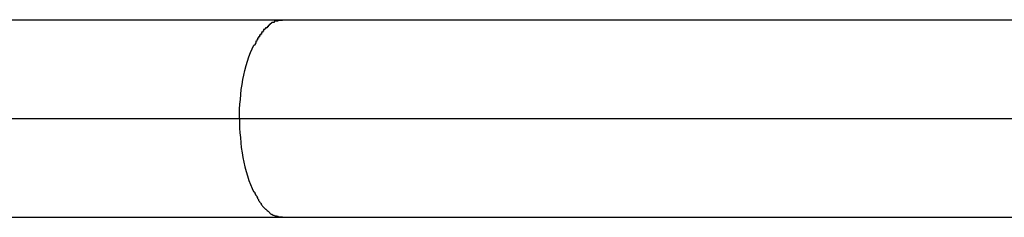
# Model space of a CAD drawing. Extents: x -12.9 to 12.9, y -10.2 to 10.2.
# Drawn here: x -7.3 to -7, y 0.5 to 0.6 of the extents above; entities that cross this region are included whole.
import ezdxf

# ---------------------------------------------------------------- set-up
doc = ezdxf.new("R2010")
doc.units = 0
doc.layers.get('0').update_dxf_attribs({"linetype": 'CONTINUOUS'})

msp = doc.modelspace()

# ---------------------------------------------------------------- linework, layer by layer
at = {"color": 0}
for points in [[(-7.3229, 0.563), (-7.1712, 0.563)], [(-7.1751, 0.5616), (-7.1745, 0.5621)], [(-7.1738, 0.5624), (-7.1738, 0.5624), (-7.1738, 0.5621), (-7.1738, 0.5621), (-7.1738, 0.5621), (-7.1738, 0.5621), (-7.1738, 0.5621), (-7.1738, 0.5621), (-7.1738, 0.5621), (-7.1741, 0.5621), (-7.1741, 0.5621), (-7.1741, 0.5621), (-7.1741, 0.5621), (-7.1742, 0.5621), (-7.1742, 0.5621), (-7.1742, 0.5621), (-7.1742, 0.5621), (-7.1745, 0.5621)], [(-7.1738, 0.5624), (-7.1738, 0.5624), (-7.1738, 0.5621), (-7.1738, 0.5621), (-7.1738, 0.5621), (-7.1738, 0.5621), (-7.1738, 0.5621), (-7.1738, 0.5621), (-7.1738, 0.5621), (-7.1741, 0.5621), (-7.1741, 0.5621), (-7.1741, 0.5621), (-7.1741, 0.5621), (-7.1742, 0.5621), (-7.1742, 0.5621), (-7.1742, 0.5621), (-7.1742, 0.5621), (-7.1745, 0.5621)], [(-7.1727, 0.5628), (-7.1727, 0.5628), (-7.1727, 0.5625), (-7.1727, 0.5625), (-7.1727, 0.5625), (-7.1729, 0.5625), (-7.1729, 0.5625), (-7.1729, 0.5625), (-7.1729, 0.5625), (-7.1732, 0.5625), (-7.1732, 0.5625), (-7.1732, 0.5625), (-7.1732, 0.5625), (-7.1735, 0.5625), (-7.1735, 0.5625), (-7.1735, 0.5625), (-7.1735, 0.5625), (-7.1738, 0.5625)], [(-7.1727, 0.5628), (-7.1727, 0.5628), (-7.1727, 0.5625), (-7.1727, 0.5625), (-7.1727, 0.5625), (-7.1729, 0.5625), (-7.1729, 0.5625), (-7.1729, 0.5625), (-7.1729, 0.5625), (-7.1732, 0.5625), (-7.1732, 0.5625), (-7.1732, 0.5625), (-7.1732, 0.5625), (-7.1735, 0.5625), (-7.1735, 0.5625), (-7.1735, 0.5625), (-7.1735, 0.5625), (-7.1738, 0.5625)], [(-7.1712, 0.563), (-7.1712, 0.563), (-7.1712, 0.5628), (-7.1712, 0.5628), (-7.1712, 0.5628), (-7.1715, 0.5628), (-7.1715, 0.5628), (-7.1715, 0.5628), (-7.1715, 0.5628), (-7.1718, 0.5628), (-7.1718, 0.5628), (-7.1718, 0.5628), (-7.1718, 0.5628), (-7.1721, 0.5628), (-7.1721, 0.5628), (-7.1724, 0.5628), (-7.1724, 0.5628), (-7.1727, 0.5628)], [(-7.1712, 0.563), (-7.1712, 0.563), (-7.1712, 0.5628), (-7.1712, 0.5628), (-7.1712, 0.5628), (-7.1715, 0.5628), (-7.1715, 0.5628), (-7.1715, 0.5628), (-7.1715, 0.5628), (-7.1718, 0.5628), (-7.1718, 0.5628), (-7.1718, 0.5628), (-7.1718, 0.5628), (-7.1721, 0.5628), (-7.1721, 0.5628), (-7.1724, 0.5628), (-7.1724, 0.5628), (-7.1727, 0.5628)], [(-7.1712, 0.563), (-6.8909, 0.563)], [(-7.1776, 0.5591), (-7.1776, 0.5591), (-7.1776, 0.5588), (-7.1776, 0.5588), (-7.1776, 0.5588), (-7.1776, 0.5588), (-7.1776, 0.5586), (-7.1776, 0.5586), (-7.1776, 0.5586), (-7.1779, 0.5586), (-7.1779, 0.5583), (-7.1779, 0.5583), (-7.1779, 0.5583), (-7.1779, 0.5583), (-7.1779, 0.5583), (-7.1779, 0.5583), (-7.1779, 0.5583), (-7.1782, 0.5583)], [(-7.1776, 0.5591), (-7.1776, 0.5591), (-7.1776, 0.5588), (-7.1776, 0.5588), (-7.1776, 0.5588), (-7.1776, 0.5588), (-7.1776, 0.5586), (-7.1776, 0.5586), (-7.1776, 0.5586), (-7.1779, 0.5586), (-7.1779, 0.5583), (-7.1779, 0.5583), (-7.1779, 0.5583), (-7.1779, 0.5583), (-7.1779, 0.5583), (-7.1779, 0.5583), (-7.1779, 0.5583), (-7.1782, 0.5583)], [(-7.177, 0.56), (-7.177, 0.56), (-7.177, 0.5597), (-7.177, 0.5597), (-7.177, 0.5597), (-7.177, 0.5597), (-7.177, 0.5595), (-7.177, 0.5595), (-7.177, 0.5595), (-7.1772, 0.5595), (-7.1772, 0.5592), (-7.1772, 0.5592), (-7.1772, 0.5592), (-7.1773, 0.5592), (-7.1773, 0.5592), (-7.1773, 0.5592), (-7.1773, 0.5592), (-7.1776, 0.5592)], [(-7.177, 0.56), (-7.177, 0.56), (-7.177, 0.5597), (-7.177, 0.5597), (-7.177, 0.5597), (-7.177, 0.5597), (-7.177, 0.5595), (-7.177, 0.5595), (-7.177, 0.5595), (-7.1772, 0.5595), (-7.1772, 0.5592), (-7.1772, 0.5592), (-7.1772, 0.5592), (-7.1773, 0.5592), (-7.1773, 0.5592), (-7.1773, 0.5592), (-7.1773, 0.5592), (-7.1776, 0.5592)], [(-7.1764, 0.5606), (-7.1764, 0.5606), (-7.1764, 0.5603), (-7.1764, 0.5603), (-7.1764, 0.5603), (-7.1764, 0.5603), (-7.1764, 0.5602), (-7.1764, 0.5602), (-7.1764, 0.5602), (-7.1766, 0.5602), (-7.1766, 0.56), (-7.1766, 0.56), (-7.1766, 0.56), (-7.1767, 0.56), (-7.1767, 0.56), (-7.1767, 0.56), (-7.1767, 0.56), (-7.177, 0.56)], [(-7.1764, 0.5606), (-7.1764, 0.5606), (-7.1764, 0.5603), (-7.1764, 0.5603), (-7.1764, 0.5603), (-7.1764, 0.5603), (-7.1764, 0.5602), (-7.1764, 0.5602), (-7.1764, 0.5602), (-7.1766, 0.5602), (-7.1766, 0.56), (-7.1766, 0.56), (-7.1766, 0.56), (-7.1767, 0.56), (-7.1767, 0.56), (-7.1767, 0.56), (-7.1767, 0.56), (-7.177, 0.56)], [(-7.1756, 0.5612), (-7.1756, 0.5612), (-7.1756, 0.5609), (-7.1756, 0.5609), (-7.1756, 0.5609), (-7.1756, 0.5609), (-7.1756, 0.5608), (-7.1756, 0.5608), (-7.1756, 0.5608), (-7.1759, 0.5608), (-7.1759, 0.5605), (-7.1759, 0.5605), (-7.1759, 0.5605), (-7.176, 0.5605), (-7.176, 0.5605), (-7.176, 0.5605), (-7.176, 0.5605), (-7.1763, 0.5605)], [(-7.1756, 0.5612), (-7.1756, 0.5612), (-7.1756, 0.5609), (-7.1756, 0.5609), (-7.1756, 0.5609), (-7.1756, 0.5609), (-7.1756, 0.5608), (-7.1756, 0.5608), (-7.1756, 0.5608), (-7.1759, 0.5608), (-7.1759, 0.5605), (-7.1759, 0.5605), (-7.1759, 0.5605), (-7.176, 0.5605), (-7.176, 0.5605), (-7.176, 0.5605), (-7.176, 0.5605), (-7.1763, 0.5605)], [(-7.1751, 0.5617), (-7.1751, 0.5617), (-7.1751, 0.5614), (-7.1751, 0.5614), (-7.1751, 0.5614), (-7.1751, 0.5614), (-7.1751, 0.5614), (-7.1751, 0.5614), (-7.1751, 0.5614), (-7.1753, 0.5614), (-7.1753, 0.5612), (-7.1753, 0.5612), (-7.1753, 0.5612), (-7.1753, 0.5612), (-7.1753, 0.5612), (-7.1753, 0.5612), (-7.1753, 0.5612), (-7.1756, 0.5612)], [(-7.1751, 0.5617), (-7.1751, 0.5617), (-7.1751, 0.5614), (-7.1751, 0.5614), (-7.1751, 0.5614), (-7.1751, 0.5614), (-7.1751, 0.5614), (-7.1751, 0.5614), (-7.1751, 0.5614), (-7.1753, 0.5614), (-7.1753, 0.5612), (-7.1753, 0.5612), (-7.1753, 0.5612), (-7.1753, 0.5612), (-7.1753, 0.5612), (-7.1753, 0.5612), (-7.1753, 0.5612), (-7.1756, 0.5612)], [(-7.1793, 0.5564), (-7.1793, 0.5564), (-7.1793, 0.5561), (-7.1793, 0.5561), (-7.1793, 0.5561), (-7.1793, 0.5561), (-7.1793, 0.5558), (-7.1793, 0.5558), (-7.1793, 0.5558), (-7.1795, 0.5558), (-7.1795, 0.5555), (-7.1795, 0.5555), (-7.1795, 0.5555), (-7.1796, 0.5555), (-7.1796, 0.5553), (-7.1796, 0.5553), (-7.1796, 0.5553), (-7.1799, 0.5553)], [(-7.1793, 0.5564), (-7.1793, 0.5564), (-7.1793, 0.5561), (-7.1793, 0.5561), (-7.1793, 0.5561), (-7.1793, 0.5561), (-7.1793, 0.5558), (-7.1793, 0.5558), (-7.1793, 0.5558), (-7.1795, 0.5558), (-7.1795, 0.5555), (-7.1795, 0.5555), (-7.1795, 0.5555), (-7.1796, 0.5555), (-7.1796, 0.5553), (-7.1796, 0.5553), (-7.1796, 0.5553), (-7.1799, 0.5553)], [(-7.1788, 0.5574), (-7.1788, 0.5574), (-7.1788, 0.5571), (-7.1788, 0.5571), (-7.1788, 0.5571), (-7.1788, 0.5571), (-7.1788, 0.5569), (-7.1788, 0.5569), (-7.1788, 0.5569), (-7.179, 0.5569), (-7.179, 0.5566), (-7.179, 0.5566), (-7.179, 0.5566), (-7.1791, 0.5566), (-7.1791, 0.5564), (-7.1791, 0.5564), (-7.1791, 0.5564), (-7.1794, 0.5564)], [(-7.1788, 0.5574), (-7.1788, 0.5574), (-7.1788, 0.5571), (-7.1788, 0.5571), (-7.1788, 0.5571), (-7.1788, 0.5571), (-7.1788, 0.5569), (-7.1788, 0.5569), (-7.1788, 0.5569), (-7.179, 0.5569), (-7.179, 0.5566), (-7.179, 0.5566), (-7.179, 0.5566), (-7.1791, 0.5566), (-7.1791, 0.5564), (-7.1791, 0.5564), (-7.1791, 0.5564), (-7.1794, 0.5564)], [(-7.1782, 0.5584), (-7.1782, 0.5584), (-7.1782, 0.5581), (-7.1782, 0.5581), (-7.1782, 0.5581), (-7.1782, 0.5581), (-7.1782, 0.5578), (-7.1782, 0.5578), (-7.1782, 0.5578), (-7.1785, 0.5578), (-7.1785, 0.5575), (-7.1785, 0.5575), (-7.1785, 0.5575), (-7.1785, 0.5575), (-7.1785, 0.5574), (-7.1785, 0.5574), (-7.1785, 0.5574), (-7.1788, 0.5574)], [(-7.1782, 0.5584), (-7.1782, 0.5584), (-7.1782, 0.5581), (-7.1782, 0.5581), (-7.1782, 0.5581), (-7.1782, 0.5581), (-7.1782, 0.5578), (-7.1782, 0.5578), (-7.1782, 0.5578), (-7.1785, 0.5578), (-7.1785, 0.5575), (-7.1785, 0.5575), (-7.1785, 0.5575), (-7.1785, 0.5575), (-7.1785, 0.5574), (-7.1785, 0.5574), (-7.1785, 0.5574), (-7.1788, 0.5574)], [(-7.1843, 0.533), (-7.1843, 0.5344), (-7.1843, 0.5358), (-7.1842, 0.5374), (-7.184, 0.5388), (-7.1839, 0.5403), (-7.1838, 0.5418), (-7.1835, 0.5433), (-7.1833, 0.5448), (-7.183, 0.5462), (-7.1827, 0.5476), (-7.1823, 0.5491), (-7.1819, 0.5504), (-7.1815, 0.5517), (-7.181, 0.553), (-7.1805, 0.5542), (-7.1799, 0.5553)], [(-7.3097, 0.533), (-7.1843, 0.533)], [(-7.1843, 0.533), (-6.8703, 0.533)], [(-7.1843, 0.533), (-7.1843, 0.5315), (-7.1843, 0.5301), (-7.1842, 0.5286), (-7.184, 0.5272), (-7.1839, 0.5256), (-7.1838, 0.5242), (-7.1835, 0.5226), (-7.1833, 0.5212), (-7.183, 0.5197), (-7.1827, 0.5183), (-7.1823, 0.5169), (-7.1819, 0.5156), (-7.1815, 0.5142), (-7.181, 0.513), (-7.1805, 0.5117), (-7.1799, 0.5106)], [(-7.1799, 0.5108), (-7.1799, 0.5108), (-7.1796, 0.5105), (-7.1796, 0.5105), (-7.1796, 0.5105), (-7.1796, 0.5105), (-7.1796, 0.5102), (-7.1796, 0.5102), (-7.1796, 0.5102), (-7.1796, 0.5102), (-7.1794, 0.5099), (-7.1794, 0.5099), (-7.1794, 0.5099), (-7.1794, 0.5099), (-7.1794, 0.5097), (-7.1794, 0.5097), (-7.1794, 0.5097), (-7.1794, 0.5097)], [(-7.1799, 0.5108), (-7.1799, 0.5108), (-7.1796, 0.5105), (-7.1796, 0.5105), (-7.1796, 0.5105), (-7.1796, 0.5105), (-7.1796, 0.5102), (-7.1796, 0.5102), (-7.1796, 0.5102), (-7.1796, 0.5102), (-7.1794, 0.5099), (-7.1794, 0.5099), (-7.1794, 0.5099), (-7.1794, 0.5099), (-7.1794, 0.5097), (-7.1794, 0.5097), (-7.1794, 0.5097), (-7.1794, 0.5097)], [(-7.1793, 0.5097), (-7.1793, 0.5097), (-7.179, 0.5094), (-7.179, 0.5094), (-7.179, 0.5094), (-7.179, 0.5094), (-7.179, 0.5092), (-7.179, 0.5092), (-7.179, 0.5092), (-7.179, 0.5092), (-7.1788, 0.5089), (-7.1788, 0.5089), (-7.1788, 0.5089), (-7.1788, 0.5089), (-7.1788, 0.5087), (-7.1788, 0.5087), (-7.1788, 0.5087), (-7.1788, 0.5087)], [(-7.1793, 0.5097), (-7.1793, 0.5097), (-7.179, 0.5094), (-7.179, 0.5094), (-7.179, 0.5094), (-7.179, 0.5094), (-7.179, 0.5092), (-7.179, 0.5092), (-7.179, 0.5092), (-7.179, 0.5092), (-7.1788, 0.5089), (-7.1788, 0.5089), (-7.1788, 0.5089), (-7.1788, 0.5089), (-7.1788, 0.5087), (-7.1788, 0.5087), (-7.1788, 0.5087), (-7.1788, 0.5087)], [(-7.1788, 0.5087), (-7.1788, 0.5087), (-7.1785, 0.5084), (-7.1785, 0.5084), (-7.1785, 0.5084), (-7.1785, 0.5084), (-7.1785, 0.5081), (-7.1785, 0.5081), (-7.1785, 0.5081), (-7.1785, 0.5081), (-7.1782, 0.5078), (-7.1782, 0.5078), (-7.1782, 0.5078), (-7.1782, 0.5078), (-7.1782, 0.5077), (-7.1782, 0.5077), (-7.1782, 0.5077), (-7.1782, 0.5077)], [(-7.1788, 0.5087), (-7.1788, 0.5087), (-7.1785, 0.5084), (-7.1785, 0.5084), (-7.1785, 0.5084), (-7.1785, 0.5084), (-7.1785, 0.5081), (-7.1785, 0.5081), (-7.1785, 0.5081), (-7.1785, 0.5081), (-7.1782, 0.5078), (-7.1782, 0.5078), (-7.1782, 0.5078), (-7.1782, 0.5078), (-7.1782, 0.5077), (-7.1782, 0.5077), (-7.1782, 0.5077), (-7.1782, 0.5077)], [(-7.1782, 0.5077), (-7.1782, 0.5077), (-7.1779, 0.5074), (-7.1779, 0.5074), (-7.1779, 0.5074), (-7.1779, 0.5074), (-7.1778, 0.5072), (-7.1778, 0.5072), (-7.1778, 0.5072), (-7.1778, 0.5072), (-7.1776, 0.5069), (-7.1776, 0.5069), (-7.1776, 0.5069), (-7.1776, 0.5069), (-7.1776, 0.5069), (-7.1776, 0.5069), (-7.1776, 0.5069), (-7.1776, 0.5069)], [(-7.1782, 0.5077), (-7.1782, 0.5077), (-7.1779, 0.5074), (-7.1779, 0.5074), (-7.1779, 0.5074), (-7.1779, 0.5074), (-7.1778, 0.5072), (-7.1778, 0.5072), (-7.1778, 0.5072), (-7.1778, 0.5072), (-7.1776, 0.5069), (-7.1776, 0.5069), (-7.1776, 0.5069), (-7.1776, 0.5069), (-7.1776, 0.5069), (-7.1776, 0.5069), (-7.1776, 0.5069), (-7.1776, 0.5069)], [(-7.1777, 0.5069), (-7.1777, 0.5069), (-7.1774, 0.5066), (-7.1774, 0.5066), (-7.1774, 0.5066), (-7.1774, 0.5066), (-7.1773, 0.5064), (-7.1773, 0.5064), (-7.1773, 0.5064), (-7.1773, 0.5064), (-7.177, 0.5061), (-7.177, 0.5061), (-7.177, 0.5061), (-7.177, 0.5061), (-7.177, 0.5061), (-7.177, 0.5061), (-7.177, 0.5061), (-7.177, 0.5061)], [(-7.1777, 0.5069), (-7.1777, 0.5069), (-7.1774, 0.5066), (-7.1774, 0.5066), (-7.1774, 0.5066), (-7.1774, 0.5066), (-7.1773, 0.5064), (-7.1773, 0.5064), (-7.1773, 0.5064), (-7.1773, 0.5064), (-7.177, 0.5061), (-7.177, 0.5061), (-7.177, 0.5061), (-7.177, 0.5061), (-7.177, 0.5061), (-7.177, 0.5061), (-7.177, 0.5061), (-7.177, 0.5061)], [(-7.177, 0.5061), (-7.177, 0.5061), (-7.1767, 0.5058), (-7.1767, 0.5058), (-7.1767, 0.5058), (-7.1767, 0.5058), (-7.1766, 0.5057), (-7.1766, 0.5057), (-7.1766, 0.5057), (-7.1766, 0.5057), (-7.1763, 0.5054), (-7.1763, 0.5054), (-7.1763, 0.5054), (-7.1763, 0.5054), (-7.1763, 0.5054), (-7.1763, 0.5054), (-7.1763, 0.5054), (-7.1763, 0.5054)], [(-7.177, 0.5061), (-7.177, 0.5061), (-7.1767, 0.5058), (-7.1767, 0.5058), (-7.1767, 0.5058), (-7.1767, 0.5058), (-7.1766, 0.5057), (-7.1766, 0.5057), (-7.1766, 0.5057), (-7.1766, 0.5057), (-7.1763, 0.5054), (-7.1763, 0.5054), (-7.1763, 0.5054), (-7.1763, 0.5054), (-7.1763, 0.5054), (-7.1763, 0.5054), (-7.1763, 0.5054), (-7.1763, 0.5054)], [(-7.1763, 0.5055), (-7.1763, 0.5055), (-7.176, 0.5052), (-7.176, 0.5052), (-7.176, 0.5052), (-7.176, 0.5052), (-7.1759, 0.5051), (-7.1759, 0.5051), (-7.1759, 0.5051), (-7.1759, 0.5051), (-7.1756, 0.5049), (-7.1756, 0.5049), (-7.1756, 0.5049), (-7.1756, 0.5049), (-7.1756, 0.5049), (-7.1756, 0.5049), (-7.1756, 0.5049), (-7.1756, 0.5049)], [(-7.1763, 0.5055), (-7.1763, 0.5055), (-7.176, 0.5052), (-7.176, 0.5052), (-7.176, 0.5052), (-7.176, 0.5052), (-7.1759, 0.5051), (-7.1759, 0.5051), (-7.1759, 0.5051), (-7.1759, 0.5051), (-7.1756, 0.5049), (-7.1756, 0.5049), (-7.1756, 0.5049), (-7.1756, 0.5049), (-7.1756, 0.5049), (-7.1756, 0.5049), (-7.1756, 0.5049), (-7.1756, 0.5049)], [(-7.3152, 0.503), (-6.7744, 0.503)], [(-7.1756, 0.5049), (-7.1756, 0.5049), (-7.1753, 0.5046), (-7.1753, 0.5046), (-7.1753, 0.5046), (-7.1753, 0.5046), (-7.1753, 0.5046), (-7.1753, 0.5046), (-7.1753, 0.5046), (-7.1753, 0.5046), (-7.1751, 0.5044), (-7.1751, 0.5044), (-7.1751, 0.5044), (-7.1751, 0.5044), (-7.1751, 0.5044), (-7.1751, 0.5044), (-7.1751, 0.5044), (-7.1751, 0.5044)], [(-7.1756, 0.5049), (-7.1756, 0.5049), (-7.1753, 0.5046), (-7.1753, 0.5046), (-7.1753, 0.5046), (-7.1753, 0.5046), (-7.1753, 0.5046), (-7.1753, 0.5046), (-7.1753, 0.5046), (-7.1753, 0.5046), (-7.1751, 0.5044), (-7.1751, 0.5044), (-7.1751, 0.5044), (-7.1751, 0.5044), (-7.1751, 0.5044), (-7.1751, 0.5044), (-7.1751, 0.5044), (-7.1751, 0.5044)], [(-7.1751, 0.5043), (-7.1745, 0.5039)], [(-7.1745, 0.504), (-7.1745, 0.504), (-7.1742, 0.5037), (-7.1742, 0.5037), (-7.1742, 0.5037), (-7.1742, 0.5037), (-7.1741, 0.5037), (-7.1741, 0.5037), (-7.1741, 0.5037), (-7.1741, 0.5037), (-7.1738, 0.5037), (-7.1738, 0.5037), (-7.1738, 0.5037), (-7.1738, 0.5037), (-7.1738, 0.5037), (-7.1738, 0.5037), (-7.1738, 0.5037), (-7.1738, 0.5037)], [(-7.1745, 0.504), (-7.1745, 0.504), (-7.1742, 0.5037), (-7.1742, 0.5037), (-7.1742, 0.5037), (-7.1742, 0.5037), (-7.1741, 0.5037), (-7.1741, 0.5037), (-7.1741, 0.5037), (-7.1741, 0.5037), (-7.1738, 0.5037), (-7.1738, 0.5037), (-7.1738, 0.5037), (-7.1738, 0.5037), (-7.1738, 0.5037), (-7.1738, 0.5037), (-7.1738, 0.5037), (-7.1738, 0.5037)], [(-7.1738, 0.5036), (-7.1738, 0.5036), (-7.1735, 0.5034), (-7.1735, 0.5034), (-7.1735, 0.5034), (-7.1735, 0.5034), (-7.1732, 0.5034), (-7.1732, 0.5034), (-7.1732, 0.5034), (-7.1732, 0.5034), (-7.1729, 0.5033), (-7.1729, 0.5033), (-7.1729, 0.5033), (-7.1729, 0.5033), (-7.1727, 0.5033), (-7.1727, 0.5033), (-7.1727, 0.5033), (-7.1727, 0.5033)], [(-7.1738, 0.5036), (-7.1738, 0.5036), (-7.1735, 0.5034), (-7.1735, 0.5034), (-7.1735, 0.5034), (-7.1735, 0.5034), (-7.1732, 0.5034), (-7.1732, 0.5034), (-7.1732, 0.5034), (-7.1732, 0.5034), (-7.1729, 0.5033), (-7.1729, 0.5033), (-7.1729, 0.5033), (-7.1729, 0.5033), (-7.1727, 0.5033), (-7.1727, 0.5033), (-7.1727, 0.5033), (-7.1727, 0.5033)], [(-7.1727, 0.5033), (-7.1727, 0.5033), (-7.1724, 0.5031), (-7.1724, 0.5031), (-7.1721, 0.5031), (-7.1721, 0.5031), (-7.1718, 0.5031), (-7.1718, 0.5031), (-7.1718, 0.5031), (-7.1718, 0.5031), (-7.1715, 0.5031), (-7.1715, 0.5031), (-7.1715, 0.5031), (-7.1715, 0.5031), (-7.1712, 0.5031), (-7.1712, 0.5031), (-7.1712, 0.5031), (-7.1712, 0.5031)], [(-7.1727, 0.5033), (-7.1727, 0.5033), (-7.1724, 0.5031), (-7.1724, 0.5031), (-7.1721, 0.5031), (-7.1721, 0.5031), (-7.1718, 0.5031), (-7.1718, 0.5031), (-7.1718, 0.5031), (-7.1718, 0.5031), (-7.1715, 0.5031), (-7.1715, 0.5031), (-7.1715, 0.5031), (-7.1715, 0.5031), (-7.1712, 0.5031), (-7.1712, 0.5031), (-7.1712, 0.5031), (-7.1712, 0.5031)]]:
    msp.add_lwpolyline(points, dxfattribs=at)

doc.saveas('drawing.dxf')
